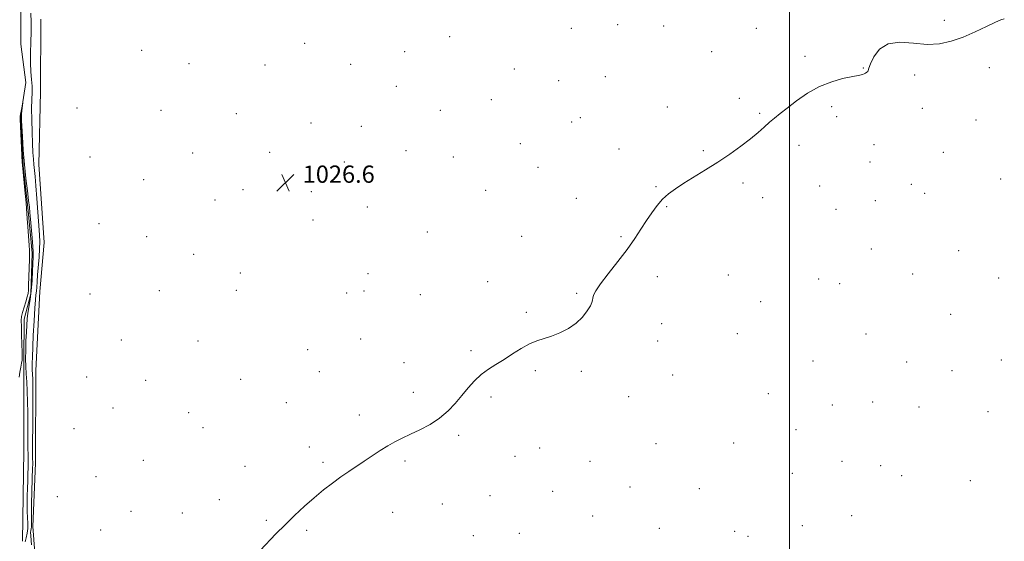
# Model space of a CAD drawing. Extents: x 2177300 to 2180200, y 292300 to 295200.
# Drawn here: x 2178644 to 2179099, y 293099 to 293340 of the extents above; entities that cross this region are included whole.
import ezdxf

# ---------------------------------------------------------------- set-up
doc = ezdxf.new("R2010")
doc.units = 0
doc.header["$MEASUREMENT"] = 0
for name, color, linetype, lineweight in [('BREAKLINE DTM HARD', 7, 'Continuous', 0), ('CONTOUR INTERMEDIATE', 44, 'Continuous', 0), ('GRID LINE', 7, 'Continuous', 0), ('SPOT ELEVATION', 7, 'Continuous', 0), ('SPOT ELEVATION DTM', 2, 'Continuous', 13)]:
    doc.layers.add(name, color=color, linetype=linetype, lineweight=lineweight)
doc.styles.add('Style-WORKING', font='WORKING.shx')

# ---------------------------------------------------------------- blocks, each defined once
blk = doc.blocks.new('SPOT')
at = {"layer": 'SPOT ELEVATION'}
for p, q in [((-3.91, -3.91), (3.82, 3.81)), ((-1.65, 3.77), (1.72, -3.93))]:
    blk.add_line(p, q, dxfattribs=at)

msp = doc.modelspace()

# ---------------------------------------------------------------- linework, layer by layer
at = {"layer": 'BREAKLINE DTM HARD', "extrusion": (-4.73942e-05, -0.003564, 0.999994), "elevation": -125.6946, "flags": 128}
msp.add_lwpolyline([(2178645.794, 293142.3913), (2178645.238, 293100.5861)], dxfattribs=at)
at = {"layer": 'BREAKLINE DTM HARD'}
for points in [[(2178648.27, 293398.03, 1025.76), (2178648.81, 293373.59, 1025.52), (2178644.48, 293353.44, 1024.9), (2178644.42, 293329.01, 1024.48), (2178646.81, 293311.28, 1024.17), (2178644.33, 293295.4, 1023.87), (2178645.49, 293272.79, 1023.8), (2178647.88, 293252.02, 1023.62), (2178649.66, 293232.46, 1023.56), (2178649, 293213.52, 1023.56), (2178645.91, 293201.92, 1023.19), (2178645.86, 293182.98, 1023.68), (2178645.83, 293172.6, 1022.95), (2178645.77, 293148.16, 1022.34), (2178645.748, 293140.978, 1022.179)], [(2178653.61, 293340.59, 1027.23), (2178653.52, 293306.99, 1027.96), (2178652.82, 293273.39, 1027.11), (2178655.17, 293237.33, 1027.11), (2178653.27, 293214.73, 1027.35), (2178651.34, 293178.08, 1027.11), (2178651.23, 293135.31, 1027.23), (2178649.93, 293105.99, 1026.74), (2178652.88, 293067.49, 1026.68), (2178652.79, 293034.5, 1026.31), (2178654.53, 293000.28, 1026.31), (2178657.49, 292963.01, 1026.13), (2178653.75, 292936.74, 1025.82), (2178649.41, 292913.54, 1025.64), (2178654.86, 292895.2, 1025.76), (2178658.47, 292872.58, 1025.46), (2178658.42, 292853.64, 1025.33), (2178659.59, 292835.92, 1025.52), (2178657.71, 292818.21, 1025.52), (2178656.46, 292807.21, 1025.58), (2178656.42, 292792.55, 1025.64), (2178668.02, 292789.46, 1025.7), (2178689.4, 292788.8, 1025.52)]]:
    msp.add_polyline3d(points, dxfattribs=at)
at = {"layer": 'CONTOUR INTERMEDIATE', "flags": 128}
for points, elevation in [([(2178649.019, 293343.2949), (2178649.174, 293339.19), (2178649.197, 293334.735), (2178649.059, 293329.907), (2178648.888, 293324.995), (2178648.855, 293320.365), (2178649.067, 293316.301), (2178649.387, 293312.7581), (2178649.618, 293309.6099), (2178649.621, 293306.658), (2178649.497, 293303.413), (2178649.404, 293299.3139), (2178649.464, 293294.051), (2178649.64, 293288.317), (2178649.854, 293283.058), (2178650.047, 293278.987), (2178650.231, 293275.905), (2178650.435, 293273.38), (2178650.991, 293267.91), (2178651.368, 293263.594), (2178651.812, 293257.621), (2178652.988, 293240.793), (2178653.141, 293237.5629), (2178653.104, 293234.379), (2178652.865, 293230.513), (2178652.1891, 293222.381), (2178651.962, 293219.211), (2178651.804, 293216.746), (2178651.644, 293214.802), (2178651.427, 293213.07), (2178651.156, 293210.746), (2178650.846, 293206.904), (2178650.517, 293201.032), (2178650.202, 293194.292), (2178649.7691, 293184.138), (2178649.677, 293181.619), (2178649.656, 293180.019), (2178649.693, 293178.739), (2178649.848, 293176.209), (2178649.9191, 293174.496), (2178649.967, 293171.599), (2178649.984, 293166.605), (2178649.965, 293159.098), (2178649.897, 293138.592), (2178649.905, 293134.574), (2178649.882, 293133.241), (2178649.581, 293122.42), (2178649.433, 293116.411), (2178649.333, 293111.248), (2178649.312, 293108.079), (2178649.325, 293106.506), (2178649.309, 293105.745), (2178649.218, 293105.144), (2178648.976, 293104.075), (2178648.937, 293103.428), (2178649.039, 293101.646), (2178649.355, 293097.526)], 1026), ([(2178792.516, 293128.962), (2178796.201, 293131.501), (2178803.33, 293136.232), (2178806.984, 293138.684), (2178810.636, 293141.097), (2178814.153, 293143.285), (2178817.479, 293145.135), (2178820.873, 293146.831), (2178824.669, 293148.629), (2178829.067, 293150.746), (2178833.726, 293153.242), (2178838.1731, 293156.138), (2178842.042, 293159.423), (2178845.4171, 293162.96), (2178848.487, 293166.58), (2178851.432, 293170.117), (2178854.377, 293173.416), (2178857.435, 293176.325), (2178860.701, 293178.77), (2178864.204, 293180.978), (2178867.954, 293183.2541), (2178871.922, 293185.786), (2178875.918, 293188.302), (2178879.706, 293190.411), (2178883.146, 293191.859), (2178889.94, 293194.062), (2178893.792, 293195.593), (2178897.724, 293197.588), (2178901.329, 293200.039), (2178904.2689, 293202.862), (2178906.464, 293205.68), (2178907.8989, 293208.04), (2178908.616, 293209.6309), (2178908.88, 293210.7071), (2178909.014, 293211.661), (2178909.364, 293212.904), (2178910.389, 293214.901), (2178912.5731, 293218.137), (2178916.174, 293222.873), (2178920.555, 293228.485), (2178924.854, 293234.129), (2178928.402, 293239.132), (2178931.299, 293243.507), (2178933.839, 293247.439), (2178936.2781, 293251.071), (2178938.737, 293254.376), (2178941.3, 293257.286), (2178944.076, 293259.796), (2178947.2861, 293262.157), (2178951.175, 293264.685), (2178961.215, 293270.935), (2178966.817, 293274.511), (2178972.374, 293278.223), (2178977.556, 293281.877), (2178982.029, 293285.2569), (2178985.567, 293288.196), (2178988.376, 293290.718), (2178990.771, 293292.893), (2178993.081, 293294.845), (2178995.695, 293296.9101), (2178999.016, 293299.479), (2179003.326, 293302.767), (2179008.414, 293306.301), (2179013.948, 293309.436), (2179019.544, 293311.67), (2179024.61, 293313.084), (2179028.5, 293313.906), (2179032.5, 293314.681), (2179033.114, 293314.832), (2179033.806, 293315.037), (2179034.523, 293315.302), (2179035.206, 293315.629), (2179035.786, 293316.004), (2179036.192, 293316.412), (2179036.421, 293316.922), (2179036.75, 293317.943), (2179037.524, 293319.968), (2179039.079, 293323.204), (2179041.705, 293326.697), (2179045.68, 293329.209), (2179051.104, 293329.885), (2179057.369, 293329.423), (2179063.685, 293328.907), (2179069.459, 293329.218), (2179074.872, 293330.41), (2179080.3, 293332.3351), (2179085.928, 293334.776), (2179091.178, 293337.252), (2179095.277, 293339.216), (2179097.764, 293340.283), (2179099.401, 293340.718)], 1026), ([(2178643.697, 293174.988), (2178644.031, 293177.333), (2178644.426, 293179.663), (2178644.78, 293181.588), (2178645.008, 293182.924), (2178645.104, 293184.311), (2178645.0789, 293186.593), (2178644.954, 293190.292), (2178644.792, 293194.639), (2178644.663, 293198.542), (2178644.64, 293201.218), (2178644.8, 293203.112), (2178645.221, 293204.978), (2178645.928, 293207.353), (2178646.738, 293209.915), (2178647.419, 293212.126), (2178647.798, 293213.683), (2178647.956, 293215.219), (2178648.04, 293217.6), (2178648.435, 293229.427), (2178648.502, 293231.827), (2178648.472, 293233.677), (2178648.308, 293236.158), (2178647.64, 293244.5581), (2178647.343, 293248.468), (2178647.062, 293252.979), (2178646.847, 293255.696), (2178646.448, 293259.968), (2178645.138, 293273.12), (2178645.076, 293274.266), (2178644.139, 293294.294), (2178644.138, 293295.646), (2178644.277, 293296.669), (2178644.556, 293298.122), (2178645.332, 293301.914), (2178645.358, 293301.919), (2178644.919, 293298.159), (2178644.761, 293296.6449), (2178644.687, 293295.485), (2178644.72, 293293.957), (2178644.873, 293291.11), (2178645.159, 293286.297), (2178645.58, 293280.089), (2178646.137, 293273.361), (2178646.808, 293266.915), (2178647.487, 293261.245), (2178648.046, 293256.772), (2178648.402, 293253.674), (2178648.644, 293251.156), (2178648.909, 293248.182), (2178649.7, 293239.492), (2178650.021, 293235.513), (2178650.158, 293232.815), (2178650.139, 293230.684), (2178649.859, 293224.172), (2178649.611, 293219.524), (2178649.234, 293214.91), (2178648.712, 293210.96), (2178647.65, 293204.719), (2178647.328, 293201.987), (2178647.13, 293199.13), (2178646.974, 293195.819), (2178646.804, 293191.859), (2178646.664, 293187.596), (2178646.623, 293183.511), (2178646.727, 293179.927), (2178646.929, 293176.527), (2178647.16, 293172.838), (2178647.362, 293168.511), (2178647.5151, 293163.698), (2178647.613, 293158.678), (2178647.654, 293153.704), (2178647.675, 293144.472), (2178647.745, 293136.762), (2178647.75, 293133.378), (2178647.699, 293130.183), (2178647.607, 293127.011), (2178647.497, 293123.68), (2178647.394, 293120.084), (2178647.343, 293116.432), (2178647.389, 293113.011), (2178647.678, 293107.44), (2178647.629, 293105.083), (2178647.295, 293102.858), (2178646.816, 293100.781), (2178646.397, 293098.898)], 1024), ([(2178755.159, 293094.985), (2178762.467, 293102.586), (2178766.658, 293106.845), (2178771.091, 293111.163), (2178775.632, 293115.379), (2178780.134, 293119.339), (2178784.474, 293122.92), (2178788.6079, 293126.118), (2178792.516, 293128.962)], 1026)]:
    msp.add_lwpolyline(points, dxfattribs=dict(at, elevation=elevation))
at = {"layer": 'GRID LINE', "flags": 128}
msp.add_lwpolyline([(2179000, 292500), (2179000, 295000)], dxfattribs=at)
at = {"layer": 'SPOT ELEVATION DTM'}
for p in [(2178899.06, 293336.39, 1027.31), (2178920.51, 293338.06, 1027.47), (2178941.88, 293337.47, 1027.13), (2178984.65, 293336.35, 1026.9), (2179071.58, 293340, 1026.5), (2178842.8, 293332.53, 1026.68), (2178775.8, 293329.42, 1026.86), (2178700.28, 293326.11, 1027.56), (2178821.96, 293325.48, 1026.12), (2178964.04, 293325.48, 1026.73), (2179007.23, 293323.43, 1026.23), (2178722.2, 293319.97, 1027.34), (2178757.34, 293319.35, 1027.36), (2178796.99, 293319.67, 1026.53), (2179034.17, 293318.02, 1026.05), (2179092.4, 293318.14, 1025.22), (2178872.78, 293317.61, 1026.82), (2178914.75, 293313.95, 1027.07), (2179058, 293314.72, 1025.5), (2178818.14, 293309.59, 1026.14), (2178893.29, 293312.18, 1027.08), (2178862.08, 293303.31, 1026.53), (2178943.5, 293299.97, 1026.52), (2178976.84, 293304.03, 1026.3), (2179019.47, 293300.2, 1025.8), (2178670.35, 293299.46, 1027.73), (2178709.2, 293298.48, 1027.22), (2178744.08, 293296.82, 1026.93), (2178838.49, 293298.43, 1026.3), (2178986.29, 293297.11, 1026.1), (2179021.83, 293295.49, 1025.72), (2179061.44, 293299.4, 1025.48), (2178778.62, 293292.61, 1026.71), (2178802.01, 293291.06, 1026.38), (2178899.3, 293293.11, 1026.87), (2178903.29, 293295.06, 1026.89), (2179086.28, 293293.98, 1025.2), (2178875.54, 293283.01, 1026.49), (2179004.35, 293282.28, 1025.71), (2179039.19, 293282.55, 1025.42), (2178723.99, 293278.72, 1026.93), (2178759.5, 293278.97, 1026.71), (2178822.55, 293279.8, 1026.11), (2178921.13, 293280.55, 1026.51), (2178960.17, 293279.73, 1026.11), (2179071.24, 293279.02, 1025.28), (2178676.38, 293276.79, 1027.38), (2178794.01, 293274.48, 1026.49), (2178844.52, 293276.83, 1026.3), (2179037.2, 293274.54, 1025.37), (2178883.73, 293272.06, 1026.43), (2178701.29, 293266.44, 1027.08), (2178978.47, 293264.86, 1025.81), (2179013.91, 293263.37, 1025.51), (2179056.42, 293264.19, 1025.28), (2179097.7, 293266.69, 1025.1), (2178747.26, 293261.72, 1026.7), (2178778.76, 293260.77, 1026.51), (2178859.41, 293261.51, 1026.21), (2178938.24, 293263.19, 1026.09), (2179062.62, 293260.07, 1025.23), (2178734.31, 293256.9, 1026.79), (2178901.36, 293257.77, 1026.35), (2178987.57, 293258.02, 1025.69), (2179039.8, 293256.66, 1025.31), (2178804.69, 293253.78, 1026.35), (2178943.18, 293253.93, 1025.93), (2179021.47, 293252.63, 1025.4), (2178680.55, 293246.07, 1027.11), (2178779.56, 293247.72, 1026.49), (2178832.5, 293242.2, 1026.3), (2178702.61, 293239.99, 1027.06), (2178876.13, 293240.12, 1026.21), (2178922.05, 293239.98, 1026.09), (2178724.36, 293231.79, 1026.82), (2179037.9, 293234.28, 1025.26), (2179078.29, 293233.52, 1025.08), (2178745.99, 293223.22, 1026.7), (2178805.07, 293222.95, 1026.64), (2179057.05, 293222.8, 1025.1), (2178860.36, 293219.23, 1026.19), (2178938.93, 293221.45, 1025.73), (2178971.79, 293222.22, 1025.5), (2179013.53, 293220.51, 1025.31), (2179023.23, 293218.36, 1025.25), (2179096.84, 293220.94, 1024.91), (2178676.46, 293213.46, 1027.09), (2178708.42, 293215.03, 1026.83), (2178744.07, 293215.25, 1026.71), (2178795.09, 293213.97, 1026.09), (2178803.15, 293214.93, 1026.47), (2178829.28, 293213.26, 1026.13), (2178901.57, 293213.81, 1026.08), (2178986.72, 293210, 1025.3), (2178878.34, 293205.08, 1026.09), (2179074.59, 293204.15, 1024.92), (2178940.94, 293199.74, 1025.64), (2178975.85, 293195.12, 1025.31), (2179035.38, 293194.99, 1025.09), (2178690.91, 293192.25, 1026.94), (2178726.35, 293191.85, 1026.69), (2178801.6, 293192.64, 1026.3), (2178939.02, 293191.78, 1025.68), (2178777.05, 293187.7, 1026.41), (2178852.74, 293187.26, 1026.09), (2178821.72, 293181.69, 1026.2), (2179010.91, 293182.59, 1025.09), (2179054.25, 293182.14, 1024.9), (2179097.95, 293183.07, 1024.8), (2178782.49, 293177.53, 1026.31), (2178882.39, 293178.13, 1025.91), (2178903.71, 293177.71, 1025.88), (2179075.19, 293178.13, 1024.88), (2178674.9, 293175.13, 1027.2), (2178702.12, 293173.57, 1026.71), (2178746.06, 293174, 1026.5), (2178945.97, 293176.12, 1025.52), (2178826.07, 293168.1, 1026.17), (2178767.28, 293163.27, 1026.3), (2178861.94, 293165.89, 1025.9), (2178925.56, 293166.01, 1025.69), (2178990.25, 293167.37, 1025.12), (2179038.44, 293163.65, 1024.84), (2178687.03, 293160.79, 1026.73), (2178722.11, 293158.69, 1026.49), (2179019.89, 293162.16, 1024.93), (2179060.01, 293161.28, 1024.82), (2179091.8, 293159.07, 1024.81), (2178800.99, 293157.55, 1026.18), (2178669.04, 293151.31, 1027.28), (2178728.65, 293151.66, 1026.4), (2179003.06, 293150.77, 1025.08), (2178846.93, 293148.1, 1025.9), (2178777.94, 293142.8, 1026.13), (2178884.52, 293142.33, 1025.71), (2178938.31, 293144.38, 1025.49), (2178974.27, 293144.59, 1025.19), (2178701.17, 293136.68, 1026.37), (2178784.18, 293135.7, 1026.1), (2178822.09, 293136.32, 1025.9), (2178872.96, 293138.53, 1025.7), (2178907.68, 293136.16, 1025.68), (2179024.27, 293136.09, 1024.92), (2178748.17, 293133.85, 1026.2), (2179042.19, 293134.21, 1024.9), (2178679.22, 293129.06, 1026.22), (2179001.41, 293130.61, 1025.08), (2179051.99, 293129.52, 1024.94), (2179083.63, 293127.18, 1024.92), (2178890.46, 293122.25, 1025.6), (2178926.23, 293124.35, 1025.48), (2178958.34, 293123.52, 1025.12), (2178661.3, 293119.8, 1026.89), (2178736.32, 293118.41, 1026.2), (2178861.46, 293120.32, 1025.6), (2178695.42, 293113.07, 1026.39), (2178839.36, 293116.46, 1025.62), (2178719.09, 293112.18, 1026.2), (2178757.99, 293108.81, 1026.08), (2178816.4, 293112.58, 1025.73), (2178908.9, 293110.94, 1025.51), (2179028.86, 293111.03, 1025.09), (2178681.38, 293104.42, 1026.4), (2178776.64, 293104.21, 1025.9), (2178939.84, 293105.24, 1025.21), (2178974.59, 293103.81, 1024.95), (2179005.97, 293106.46, 1024.95), (2178853.75, 293101.84, 1025.51), (2178875.1, 293102.83, 1025.5), (2178980.89, 293101.53, 1024.93)]:
    msp.add_point(p, dxfattribs=at)

# ---------------------------------------------------------------- block references
at = {"layer": 'SPOT ELEVATION'}
msp.add_blockref('SPOT', (2178766.829, 293264.918, 1026.6), dxfattribs=at)

# ---------------------------------------------------------------- texts
at = {"layer": 'SPOT ELEVATION', "style": 'Style-WORKING'}
msp.add_text('1026.6', height=8, dxfattribs=at).set_placement((2178774.829, 293264.918, 1026.6))

doc.saveas('drawing.dxf')
